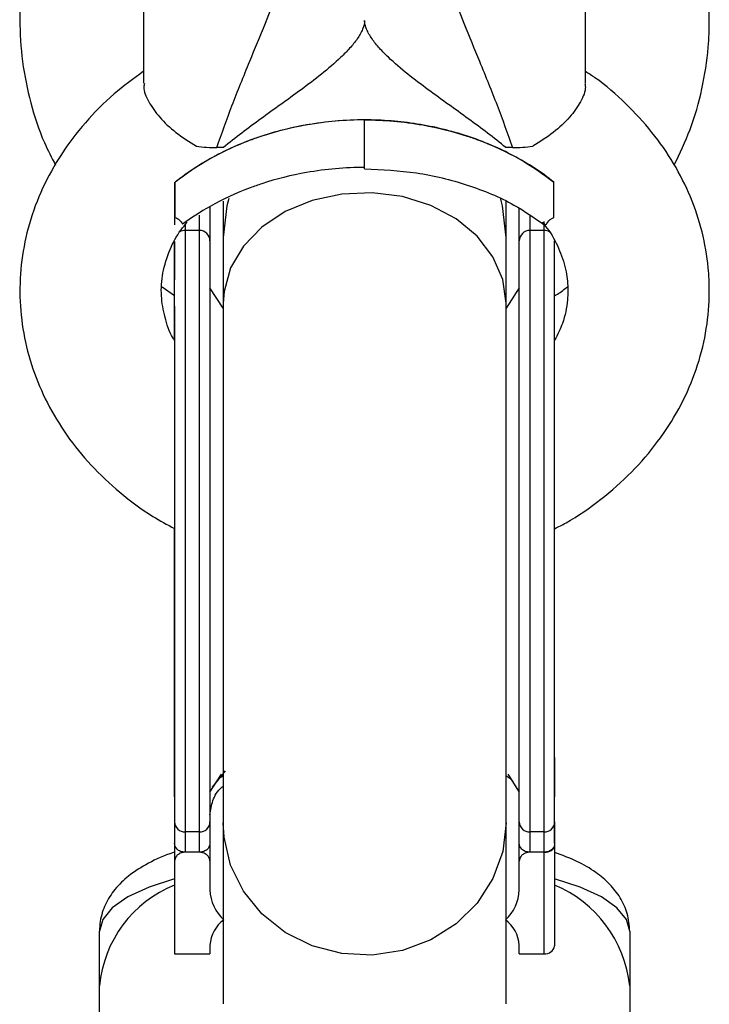
# Model space of a CAD drawing. Units: millimetres. Extents: x -1900 to 1900, y -3047 to 3053.
# Drawn here: x -20 to 20, y 1208 to 1263 of the extents above; entities that cross this region are included whole.
import ezdxf

# ---------------------------------------------------------------- set-up
doc = ezdxf.new("R2010")
doc.units = ezdxf.units.MM

msp = doc.modelspace()

# ---------------------------------------------------------------- linework, layer by layer
at = {"color": 7, "linetype": 'Continuous', "lineweight": 25}
for p, q in [((-12.5, 1267.272), (-12.5, 1259.806)), ((12.5, 1259.806), (12.5, 1267.272)), ((0, 1254.966), (0, 1257.736)), ((-10.75, 1254.213), (-10.75, 1251.805)), ((-10.712, 1252.225), (-10.712, 1254.214)), ((10.712, 1252.225), (10.712, 1254.214)), ((-8.75, 1252.804), (-8.75, 1214.213)), ((-8, 1253.138), (-8, 1207.773)), ((8, 1207.773), (8, 1253.132)), ((8.75, 1214.213), (8.75, 1252.765)), ((-9.35, 1216.344), (-9.35, 1252.36)), ((9.35, 1252.333), (9.35, 1216.344)), ((-10.15, 1251.826), (-10.15, 1216.344)), ((10.15, 1210.607), (10.15, 1251.984)), ((-9.35, 1251.491), (-10.15, 1251.491)), ((10.15, 1251.491), (9.35, 1251.491)), ((-10.75, 1250.863), (-10.75, 1248.689)), ((10.75, 1223.465), (10.75, 1250.891)), ((-11.46, 1248.301), (-10.75, 1247.817)), ((-10.75, 1245.408), (-10.75, 1248.509)), ((-8, 1247.091), (-8.75, 1248.25)), ((8.75, 1248.25), (8, 1247.091)), ((-10.75, 1219.473), (-10.75, 1234.636)), ((-10.775, 1221.863), (-10.75, 1221.863)), ((10.75, 1221.705), (10.75, 1219.473)), ((-10.75, 1219.644), (-10.775, 1219.644)), ((10.75, 1218.058), (10.75, 1211.048)), ((-9.35, 1217.492), (-10.15, 1217.492)), ((10.15, 1217.492), (9.35, 1217.492)), ((-10.75, 1216.849), (-10.75, 1210.607)), ((-9.343, 1216.344), (-10.157, 1216.344)), ((10.15, 1216.344), (9.343, 1216.344)), ((-15, 1174.856), (-15, 1211.877)), ((15, 1211.877), (15, 1174.856)), ((-8.75, 1211.099), (-8.75, 1210.607)), ((8.75, 1210.607), (8.75, 1211.099)), ((-10.75, 1210.607), (-8.75, 1210.607)), ((8.75, 1210.607), (10.15, 1210.607))]:
    msp.add_line(p, q, dxfattribs=at)
at = {"color": 8, "linetype": 'Continuous', "lineweight": 25}
msp.add_line((-7.894, 1220.953), (-8.622, 1220.027), dxfattribs=at)
at = {"color": 7, "linetype": 'Continuous', "lineweight": 25, "flags": 128}
for points in [[(8, 1247.369), (7.813, 1248.715), (7.261, 1249.998), (6.369, 1251.157), (5.179, 1252.14), (3.747, 1252.899), (2.14, 1253.4), (0.433, 1253.619), (-1.294, 1253.546), (-2.961, 1253.184), (-4.489, 1252.55), (-5.808, 1251.674), (-6.855, 1250.596), (-7.581, 1249.368), (-7.953, 1248.046), (-8, 1247.369)], [(8, 1247.369), (7.813, 1248.715), (7.261, 1249.998), (6.369, 1251.157), (5.179, 1252.14), (3.747, 1252.899), (2.14, 1253.4), (0.433, 1253.619), (-1.294, 1253.546), (-2.961, 1253.184), (-4.489, 1252.55), (-5.808, 1251.674), (-6.855, 1250.596), (-7.581, 1249.368), (-7.953, 1248.046), (-8, 1247.369)], [(8, 1247.369), (7.813, 1248.715), (7.261, 1249.998), (6.369, 1251.157), (5.179, 1252.14), (3.747, 1252.899), (2.14, 1253.4), (0.433, 1253.619), (-1.294, 1253.546), (-2.961, 1253.184), (-4.489, 1252.55), (-5.808, 1251.674), (-6.855, 1250.596), (-7.581, 1249.368), (-7.953, 1248.046), (-8, 1247.369)], [(8, 1247.369), (7.813, 1248.715), (7.261, 1249.998), (6.369, 1251.157), (5.179, 1252.14), (3.747, 1252.899), (2.14, 1253.4), (0.433, 1253.619), (-1.294, 1253.546), (-2.961, 1253.184), (-4.489, 1252.55), (-5.808, 1251.674), (-6.855, 1250.596), (-7.581, 1249.368), (-7.953, 1248.046), (-8, 1247.369)], [(-7.689, 1253.299), (-7.799, 1252.871), (-8, 1251.091)], [(-7.689, 1253.299), (-7.799, 1252.871), (-8, 1251.091)], [(8, 1251.091), (7.799, 1252.871), (7.678, 1253.336)], [(8, 1251.091), (7.799, 1252.871), (7.678, 1253.336)], [(-8.75, 1219.732), (-8.14, 1220.699), (-8.095, 1220.762)], [(-8.75, 1219.732), (-8.14, 1220.699), (-8.095, 1220.762)], [(8.1, 1220.756), (8.14, 1220.699), (8.75, 1219.732)], [(8.1, 1220.756), (8.14, 1220.699), (8.75, 1219.732)]]:
    msp.add_lwpolyline(points, dxfattribs=at)
at = {"color": 8, "linetype": 'Continuous', "lineweight": 25, "flags": 128}
for points in [[(8, 1218), (7.813, 1216.391), (7.261, 1214.858), (6.369, 1213.472), (5.179, 1212.298), (3.747, 1211.39), (2.14, 1210.791), (0.433, 1210.529), (-1.294, 1210.617), (-2.961, 1211.05), (-4.489, 1211.808), (-5.808, 1212.855), (-6.855, 1214.143), (-7.581, 1215.611), (-7.953, 1217.191), (-8, 1218)], [(8, 1218), (7.813, 1216.391), (7.261, 1214.858), (6.369, 1213.472), (5.179, 1212.298), (3.747, 1211.39), (2.14, 1210.791), (0.433, 1210.529), (-1.294, 1210.617), (-2.961, 1211.05), (-4.489, 1211.808), (-5.808, 1212.855), (-6.855, 1214.143), (-7.581, 1215.611), (-7.953, 1217.191), (-8, 1218)], [(-10.75, 1214.845), (-12.193, 1214.376), (-13.392, 1213.821), (-14.276, 1213.207), (-14.818, 1212.552), (-15, 1211.877)], [(-10.75, 1214.845), (-12.193, 1214.376), (-13.392, 1213.821), (-14.276, 1213.207), (-14.818, 1212.552), (-15, 1211.877)], [(15, 1211.877), (14.818, 1212.552), (14.276, 1213.207), (13.392, 1213.821), (12.193, 1214.376), (10.75, 1214.845)], [(15, 1211.877), (14.818, 1212.552), (14.276, 1213.207), (13.392, 1213.821), (12.193, 1214.376), (10.75, 1214.845)]]:
    msp.add_lwpolyline(points, dxfattribs=at)
at = {"color": 7, "linetype": 'Continuous', "lineweight": 25}
for centre, radius, start, end in [((-8.502, 1262.507), 6.337, 260.7761, 271.2826), ((8.502, 1262.507), 6.337, 268.7174, 279.2239), ((-10.15, 1250.891), 0.6, 90, 121.1879), ((-9.35, 1250.891), 0.6, 0, 90), ((9.35, 1250.891), 0.6, 90, 180), ((10.15, 1250.891), 0.6, 57.8393, 90), ((-10.167, 1218.075), 0.584, 181.736, 271.6367), ((-9.333, 1218.075), 0.584, 268.3633, 358.264), ((9.333, 1218.075), 0.584, 181.736, 271.6367), ((10.167, 1218.075), 0.584, 268.3633, 358.264), ((-8.191, 1208.151), 6.838, 111.9728, 174.6682), ((8.043, 1208.04), 6.997, 6.1182, 67.2408), ((-6.359, 1214.294), 2.393, 181.9434, 227.7819), ((6.359, 1214.294), 2.393, 312.2169, 358.0612), ((-6.816, 1210.961), 1.939, 126.397, 175.9264), ((6.816, 1210.961), 1.939, 4.0734, 53.6019), ((10.216, 1211.146), 0.543, 262.9867, 349.6009)]:
    msp.add_arc(centre, radius, start, end, dxfattribs=at)
for points, knots in [([(-12.576, 1277.588), (-13.063, 1277.184), (-14.18, 1276.26), (-15.662, 1274.554), (-17.032, 1272.554), (-18.117, 1270.399), (-18.907, 1268.132), (-19.388, 1265.789), (-19.552, 1263.409), (-19.403, 1261.029), (-18.927, 1258.695), (-18.294, 1256.727), (-17.707, 1255.602), (-17.489, 1255.185)], [0, 0, 0, 0, 0.075282, 0.172342, 0.26923, 0.365933, 0.462451, 0.558799, 0.655011, 0.751132, 0.847207, 0.943285, 1, 1, 1, 1]), ([(-12.576, 1277.588), (-13.063, 1277.184), (-14.18, 1276.26), (-15.662, 1274.554), (-17.032, 1272.554), (-18.117, 1270.399), (-18.907, 1268.132), (-19.388, 1265.789), (-19.552, 1263.409), (-19.403, 1261.029), (-18.927, 1258.695), (-18.294, 1256.727), (-17.707, 1255.602), (-17.489, 1255.185)], [0, 0, 0, 0, 0.0752823, 0.1723416, 0.2692301, 0.3659331, 0.4624507, 0.5587992, 0.655011, 0.7511319, 0.8472073, 0.9432852, 1, 1, 1, 1]), ([(17.52, 1255.189), (17.834, 1255.851), (18.491, 1257.236), (19.124, 1259.479), (19.446, 1261.554), (19.52, 1263.324), (19.451, 1265.093), (19.147, 1267.132), (18.51, 1269.431), (17.836, 1270.872), (17.5, 1271.591)], [0, 0, 0, 0, 0.12841, 0.268744, 0.408848, 0.498021, 0.581305, 0.721054, 0.860836, 1, 1, 1, 1]), ([(17.52, 1255.189), (17.834, 1255.851), (18.491, 1257.236), (19.124, 1259.479), (19.446, 1261.554), (19.52, 1263.324), (19.451, 1265.093), (19.147, 1267.132), (18.51, 1269.431), (17.836, 1270.872), (17.5, 1271.591)], [0, 0, 0, 0, 0.12841, 0.268744, 0.408848, 0.498021, 0.581305, 0.721054, 0.860836, 1, 1, 1, 1]), ([(0, 1263.356), (0, 1263.203), (-0.04, 1263.034), (-0.186, 1262.681), (-0.293, 1262.497), (-0.544, 1262.136), (-0.691, 1261.955), (-1.003, 1261.607), (-1.169, 1261.439), (-1.687, 1260.944), (-2.062, 1260.626), (-2.82, 1260.019), (-3.206, 1259.728), (-3.979, 1259.157), (-4.365, 1258.879), (-5.124, 1258.334), (-5.499, 1258.066), (-6.603, 1257.261), (-7.315, 1256.726), (-7.992, 1256.173)], [0, 0, 0, 0, 0.0625, 0.0625, 0.125, 0.125, 0.1875, 0.1875, 0.25, 0.25, 0.375, 0.375, 0.5, 0.5, 0.625, 0.625, 0.75, 0.75, 1, 1, 1, 1]), ([(0, 1263.356), (0, 1263.203), (-0.04, 1263.034), (-0.186, 1262.681), (-0.293, 1262.497), (-0.544, 1262.136), (-0.691, 1261.955), (-1.003, 1261.607), (-1.169, 1261.439), (-1.687, 1260.944), (-2.062, 1260.626), (-2.82, 1260.019), (-3.206, 1259.728), (-3.979, 1259.157), (-4.365, 1258.879), (-5.124, 1258.334), (-5.499, 1258.066), (-6.603, 1257.261), (-7.315, 1256.726), (-7.992, 1256.173)], [0, 0, 0, 0, 0.0625, 0.0625, 0.125, 0.125, 0.1875, 0.1875, 0.25, 0.25, 0.375, 0.375, 0.5, 0.5, 0.625, 0.625, 0.75, 0.75, 1, 1, 1, 1]), ([(7.992, 1256.173), (7.315, 1256.726), (6.603, 1257.261), (5.499, 1258.066), (5.124, 1258.334), (4.365, 1258.879), (3.979, 1259.157), (3.206, 1259.728), (2.82, 1260.019), (2.062, 1260.627), (1.687, 1260.944), (1.169, 1261.439), (1.003, 1261.607), (0.691, 1261.955), (0.544, 1262.136), (0.292, 1262.497), (0.187, 1262.68), (0.077, 1262.943), (0.049, 1263.029), (0.01, 1263.198), (0, 1263.28), (0, 1263.356)], [0, 0, 0, 0, 0.25, 0.25, 0.375, 0.375, 0.5, 0.5, 0.625, 0.625, 0.75, 0.75, 0.8125, 0.8125, 0.875, 0.875, 0.9375, 0.9375, 0.96875, 0.96875, 1, 1, 1, 1]), ([(7.992, 1256.173), (7.315, 1256.726), (6.603, 1257.261), (5.499, 1258.066), (5.124, 1258.334), (4.365, 1258.879), (3.979, 1259.157), (3.206, 1259.728), (2.82, 1260.019), (2.062, 1260.627), (1.687, 1260.944), (1.169, 1261.439), (1.003, 1261.607), (0.691, 1261.955), (0.544, 1262.136), (0.292, 1262.497), (0.187, 1262.68), (0.077, 1262.943), (0.049, 1263.029), (0.01, 1263.198), (0, 1263.28), (0, 1263.356)], [0, 0, 0, 0, 0.25, 0.25, 0.375, 0.375, 0.5, 0.5, 0.625, 0.625, 0.75, 0.75, 0.8125, 0.8125, 0.875, 0.875, 0.9375, 0.9375, 0.96875, 0.96875, 1, 1, 1, 1]), ([(-12.5, 1260.481), (-13.071, 1260.066), (-14.276, 1259.191), (-15.835, 1257.607), (-17.199, 1255.821), (-18.262, 1253.898), (-19.014, 1251.884), (-19.443, 1249.816), (-19.549, 1247.732), (-19.336, 1245.666), (-18.813, 1243.652), (-17.991, 1241.718), (-16.883, 1239.889), (-15.506, 1238.19), (-13.87, 1236.656), (-12.277, 1235.453), (-11.169, 1234.859), (-10.75, 1234.635)], [0, 0, 0, 0, 0.064047, 0.135205, 0.2058577, 0.2758087, 0.344943, 0.4132755, 0.4809611, 0.5482636, 0.615433, 0.6827618, 0.7505286, 0.8189165, 0.887991, 0.9577078, 1, 1, 1, 1]), ([(-12.5, 1260.481), (-13.071, 1260.066), (-14.276, 1259.191), (-15.835, 1257.607), (-17.199, 1255.821), (-18.262, 1253.898), (-19.014, 1251.884), (-19.443, 1249.816), (-19.549, 1247.732), (-19.336, 1245.666), (-18.813, 1243.652), (-17.991, 1241.718), (-16.883, 1239.889), (-15.506, 1238.19), (-13.87, 1236.656), (-12.277, 1235.453), (-11.169, 1234.859), (-10.75, 1234.635)], [0, 0, 0, 0, 0.064047, 0.135205, 0.205858, 0.275809, 0.344943, 0.413276, 0.480961, 0.548264, 0.615433, 0.682762, 0.750529, 0.818916, 0.887991, 0.957708, 1, 1, 1, 1]), ([(10.75, 1234.631), (10.966, 1234.739), (11.904, 1235.207), (13.382, 1236.268), (15.134, 1237.795), (16.617, 1239.518), (17.819, 1241.384), (18.713, 1243.362), (19.289, 1245.41), (19.481, 1246.999), (19.509, 1248.319), (19.447, 1249.632), (19.137, 1251.421), (18.477, 1253.402), (17.523, 1255.291), (16.294, 1257.067), (14.788, 1258.684), (13.508, 1259.824), (12.679, 1260.35), (12.5, 1260.463)], [0, 0, 0, 0, 0.021446, 0.09298, 0.164311, 0.235234, 0.305538, 0.375064, 0.443763, 0.511728, 0.530781, 0.572881, 0.640088, 0.707305, 0.774817, 0.842863, 0.911575, 0.980966, 1, 1, 1, 1]), ([(10.75, 1234.631), (10.966, 1234.739), (11.904, 1235.207), (13.382, 1236.268), (15.134, 1237.795), (16.617, 1239.518), (17.819, 1241.384), (18.713, 1243.362), (19.289, 1245.41), (19.481, 1246.999), (19.509, 1248.319), (19.447, 1249.632), (19.137, 1251.421), (18.477, 1253.402), (17.523, 1255.291), (16.294, 1257.067), (14.788, 1258.684), (13.508, 1259.824), (12.679, 1260.35), (12.5, 1260.463)], [0, 0, 0, 0, 0.021446, 0.09298, 0.164311, 0.235234, 0.305538, 0.375064, 0.443763, 0.511728, 0.530781, 0.572881, 0.640088, 0.707305, 0.774817, 0.842863, 0.911575, 0.980966, 1, 1, 1, 1]), ([(-12.461, 1259.79), (-12.473, 1259.728), (-12.529, 1259.43), (-12.241, 1258.754), (-11.626, 1257.867), (-10.683, 1256.98), (-9.914, 1256.499), (-9.518, 1256.252)], [0, 0, 0, 0, 0.058357, 0.281169, 0.506655, 0.746102, 1, 1, 1, 1]), ([(-12.461, 1259.79), (-12.473, 1259.728), (-12.529, 1259.43), (-12.241, 1258.754), (-11.626, 1257.867), (-10.683, 1256.98), (-9.914, 1256.499), (-9.518, 1256.252)], [0, 0, 0, 0, 0.058357, 0.281169, 0.506655, 0.746102, 1, 1, 1, 1]), ([(12.461, 1259.79), (12.473, 1259.728), (12.529, 1259.43), (12.241, 1258.754), (11.626, 1257.867), (10.683, 1256.98), (9.914, 1256.499), (9.518, 1256.252)], [0, 0, 0, 0, 0.0583574, 0.281169, 0.5066554, 0.7461018, 1, 1, 1, 1]), ([(12.461, 1259.79), (12.473, 1259.728), (12.529, 1259.43), (12.241, 1258.754), (11.626, 1257.867), (10.683, 1256.98), (9.914, 1256.499), (9.518, 1256.252)], [0, 0, 0, 0, 0.058357, 0.281169, 0.506655, 0.746102, 1, 1, 1, 1]), ([(0, 1257.736), (-1.003, 1257.736), (-1.988, 1257.656), (-3.443, 1257.427), (-3.923, 1257.332), (-4.876, 1257.104), (-5.35, 1256.971), (-6.725, 1256.519), (-7.592, 1256.148), (-8.824, 1255.495), (-9.223, 1255.26), (-9.993, 1254.758), (-10.361, 1254.494), (-10.712, 1254.214)], [0, 0, 0, 0, 0.25, 0.25, 0.375, 0.375, 0.5, 0.5, 0.75, 0.75, 0.875, 0.875, 1, 1, 1, 1]), ([(0, 1257.736), (-1.084, 1257.736), (-3.065, 1257.565), (-4.992, 1257.088), (-6.032, 1256.746), (-7.061, 1256.384), (-8.794, 1255.576), (-10.116, 1254.688), (-10.712, 1254.212)], [0, 0, 0, 0, 0.28, 0.5, 0.5, 0.56, 0.78, 1, 1, 1, 1]), ([(0, 1257.736), (-1.003, 1257.736), (-1.988, 1257.656), (-3.443, 1257.427), (-3.923, 1257.332), (-4.876, 1257.104), (-5.35, 1256.971), (-6.725, 1256.519), (-7.592, 1256.148), (-8.824, 1255.495), (-9.223, 1255.26), (-9.993, 1254.758), (-10.361, 1254.494), (-10.712, 1254.214)], [0, 0, 0, 0, 0.25, 0.25, 0.375, 0.375, 0.5, 0.5, 0.75, 0.75, 0.875, 0.875, 1, 1, 1, 1]), ([(0, 1257.736), (-1.084, 1257.736), (-3.065, 1257.565), (-4.992, 1257.088), (-6.032, 1256.746), (-7.061, 1256.384), (-8.794, 1255.576), (-10.116, 1254.688), (-10.712, 1254.212)], [0, 0, 0, 0, 0.28, 0.5, 0.5, 0.56, 0.78, 1, 1, 1, 1]), ([(10.712, 1254.214), (10.01, 1254.774), (9.247, 1255.269), (8.02, 1255.921), (7.597, 1256.124), (6.722, 1256.497), (6.269, 1256.668), (4.894, 1257.121), (3.949, 1257.346), (2.491, 1257.577), (1.997, 1257.637), (1.001, 1257.716), (0.501, 1257.736), (0, 1257.736)], [0, 0, 0, 0, 0.25, 0.25, 0.375, 0.375, 0.5, 0.5, 0.75, 0.75, 0.875, 0.875, 1, 1, 1, 1]), ([(0, 1257.736), (1.084, 1257.736), (3.065, 1257.565), (4.992, 1257.088), (6.032, 1256.746), (7.061, 1256.384), (8.794, 1255.576), (10.116, 1254.688), (10.712, 1254.212)], [0, 0, 0, 0, 0.28, 0.5, 0.5, 0.56, 0.78, 1, 1, 1, 1]), ([(10.712, 1254.214), (10.01, 1254.774), (9.247, 1255.269), (8.02, 1255.921), (7.597, 1256.124), (6.722, 1256.497), (6.269, 1256.668), (4.894, 1257.121), (3.949, 1257.346), (2.491, 1257.577), (1.997, 1257.637), (1.001, 1257.716), (0.501, 1257.736), (0, 1257.736)], [0, 0, 0, 0, 0.25, 0.25, 0.375, 0.375, 0.5, 0.5, 0.75, 0.75, 0.875, 0.875, 1, 1, 1, 1]), ([(0, 1257.736), (1.084, 1257.736), (3.065, 1257.565), (4.992, 1257.088), (6.032, 1256.746), (7.061, 1256.384), (8.794, 1255.576), (10.116, 1254.688), (10.712, 1254.212)], [0, 0, 0, 0, 0.28, 0.5, 0.5, 0.56, 0.78, 1, 1, 1, 1]), ([(0, 1255.047), (-1.084, 1255.047), (-3.065, 1254.875), (-4.992, 1254.399), (-6.032, 1254.056), (-7.061, 1253.694), (-8.621, 1252.967), (-9.813, 1252.198), (-10.297, 1251.841)], [0, 0, 0, 0, 0.28, 0.5, 0.5, 0.56, 0.78, 0.9501303, 0.9501303, 0.9501303, 0.9501303]), ([(0, 1255.047), (-1.084, 1255.047), (-3.065, 1254.875), (-4.992, 1254.399), (-6.032, 1254.056), (-7.061, 1253.694), (-8.621, 1252.967), (-9.813, 1252.198), (-10.297, 1251.841)], [0, 0, 0, 0, 0.28, 0.5, 0.5, 0.56, 0.78, 0.9501303, 0.9501303, 0.9501303, 0.9501303]), ([(0, 1254.966), (0.985, 1254.922), (2.974, 1254.832), (5.841, 1254.111), (8.292, 1253.115), (9.585, 1252.206), (10.129, 1251.823)], [0, 0, 0, 0, 0.264416, 0.534014, 0.803635, 1, 1, 1, 1]), ([(0, 1254.966), (0.985, 1254.922), (2.974, 1254.832), (5.841, 1254.111), (8.292, 1253.115), (9.585, 1252.206), (10.129, 1251.823)], [0, 0, 0, 0, 0.264416, 0.534014, 0.803635, 1, 1, 1, 1]), ([(-10.712, 1252.225), (-10.639, 1252.193), (-10.584, 1252.158), (-10.49, 1252.088), (-10.453, 1252.054), (-10.358, 1251.955), (-10.319, 1251.894), (-10.297, 1251.841)], [0, 0, 0, 0, 0.25, 0.25, 0.5, 0.5, 1, 1, 1, 1]), ([(-10.712, 1252.225), (-10.639, 1252.193), (-10.584, 1252.158), (-10.49, 1252.088), (-10.453, 1252.054), (-10.358, 1251.955), (-10.319, 1251.894), (-10.297, 1251.841)], [0, 0, 0, 0, 0.25, 0.25, 0.5, 0.5, 1, 1, 1, 1]), ([(10.164, 1251.872), (10.174, 1251.859), (10.248, 1251.77), (10.335, 1251.909), (10.444, 1252.093), (10.68, 1252.209), (10.712, 1252.225)], [0, 0, 0, 0, 0.05039, 0.362465, 0.914352, 1, 1, 1, 1]), ([(10.164, 1251.872), (10.174, 1251.859), (10.248, 1251.77), (10.335, 1251.909), (10.444, 1252.093), (10.68, 1252.209), (10.712, 1252.225)], [0, 0, 0, 0, 0.05039, 0.362465, 0.914352, 1, 1, 1, 1]), ([(-10.75, 1245.271), (-10.778, 1245.315), (-11.055, 1245.744), (-11.325, 1246.596), (-11.545, 1247.82), (-11.462, 1249.093), (-11.068, 1250.337), (-10.585, 1251.307), (-10.157, 1251.807), (-10.035, 1251.949)], [0, 0, 0, 0, 0.019973, 0.194338, 0.377169, 0.570128, 0.766517, 0.933889, 1, 1, 1, 1]), ([(-10.75, 1245.271), (-10.778, 1245.315), (-11.055, 1245.744), (-11.325, 1246.596), (-11.545, 1247.82), (-11.462, 1249.093), (-11.068, 1250.337), (-10.585, 1251.307), (-10.157, 1251.807), (-10.035, 1251.949)], [0, 0, 0, 0, 0.019973, 0.194338, 0.377169, 0.570128, 0.766517, 0.933889, 1, 1, 1, 1]), ([(10.041, 1251.946), (10.169, 1251.793), (10.605, 1251.272), (11.071, 1250.327), (11.43, 1249.191), (11.517, 1248.264), (11.469, 1247.294), (11.289, 1246.357), (10.909, 1245.597), (10.75, 1245.278)], [0, 0, 0, 0, 0.071489, 0.242431, 0.419796, 0.580395, 0.659534, 0.857075, 1, 1, 1, 1]), ([(10.041, 1251.946), (10.169, 1251.793), (10.605, 1251.272), (11.071, 1250.327), (11.43, 1249.191), (11.517, 1248.264), (11.469, 1247.294), (11.289, 1246.357), (10.909, 1245.597), (10.75, 1245.278)], [0, 0, 0, 0, 0.071489, 0.242431, 0.419796, 0.580395, 0.659534, 0.857075, 1, 1, 1, 1]), ([(-10.75, 1247.213), (-10.75, 1247.215), (-10.75, 1247.231), (-10.75, 1247.284), (-10.75, 1247.646), (-10.75, 1248.202), (-10.75, 1248.867), (-10.75, 1249.328), (-10.75, 1249.667), (-10.75, 1249.9), (-10.75, 1250.074), (-10.75, 1250.228), (-10.75, 1250.363), (-10.75, 1250.488), (-10.75, 1250.693), (-10.75, 1250.874), (-10.75, 1250.868), (-10.75, 1250.866)], [0, 0, 0, 0, 0.00082, 0.006729, 0.022658, 0.15636, 0.261615, 0.368823, 0.429876, 0.489621, 0.542137, 0.572943, 0.628667, 0.676738, 0.715304, 0.897163, 1, 1, 1, 1]), ([(-10.75, 1247.213), (-10.75, 1247.215), (-10.75, 1247.231), (-10.75, 1247.284), (-10.75, 1247.646), (-10.75, 1248.202), (-10.75, 1248.867), (-10.75, 1249.328), (-10.75, 1249.667), (-10.75, 1249.9), (-10.75, 1250.074), (-10.75, 1250.228), (-10.75, 1250.363), (-10.75, 1250.488), (-10.75, 1250.693), (-10.75, 1250.874), (-10.75, 1250.868), (-10.75, 1250.866)], [0, 0, 0, 0, 0.00082, 0.006729, 0.022658, 0.15636, 0.261615, 0.368823, 0.429876, 0.489621, 0.542137, 0.572943, 0.628667, 0.676738, 0.715304, 0.897163, 1, 1, 1, 1]), ([(10.75, 1245.278), (10.75, 1245.915), (10.75, 1247.798), (10.75, 1249.64), (10.75, 1250.859)], [0, 0, 0, 0, 0.338483, 1, 1, 1, 1]), ([(10.75, 1245.278), (10.75, 1245.915), (10.75, 1247.798), (10.75, 1249.64), (10.75, 1250.859)], [0, 0, 0, 0, 0.338483, 1, 1, 1, 1]), ([(10.75, 1247.798), (10.807, 1247.829), (11.069, 1247.972), (11.299, 1248.16), (11.478, 1248.307)], [0, 0, 0, 0, 0.218428, 1, 1, 1, 1]), ([(10.75, 1247.798), (10.807, 1247.829), (11.069, 1247.972), (11.299, 1248.16), (11.478, 1248.307)], [0, 0, 0, 0, 0.218428, 1, 1, 1, 1]), ([(-10.75, 1247.213), (-10.75, 1247.144), (-10.75, 1246.893), (-10.75, 1246.492), (-10.75, 1246.015), (-10.75, 1245.444), (-10.75, 1244.703), (-10.75, 1243.716), (-10.75, 1242.639), (-10.75, 1241.292), (-10.75, 1239.788), (-10.75, 1238.132), (-10.75, 1236.751), (-10.75, 1235.208), (-10.75, 1233.934), (-10.75, 1232.728), (-10.75, 1231.954), (-10.75, 1231.185), (-10.75, 1230.422), (-10.75, 1229.667), (-10.75, 1228.92), (-10.75, 1228.185), (-10.75, 1227.461), (-10.75, 1226.752), (-10.75, 1226.057), (-10.75, 1225.38), (-10.75, 1224.721), (-10.75, 1224.08), (-10.75, 1223.67), (-10.75, 1223.465)], [0, 0, 0, 0, 0.012369, 0.045309, 0.068825, 0.090453, 0.135403, 0.180353, 0.230442, 0.28051, 0.353352, 0.414621, 0.47589, 0.512338, 0.59028, 0.619545, 0.648811, 0.678077, 0.707343, 0.736608, 0.765874, 0.79514, 0.824406, 0.853671, 0.882937, 0.912203, 0.941469, 0.970734, 1, 1, 1, 1]), ([(-10.75, 1247.213), (-10.75, 1247.144), (-10.75, 1246.893), (-10.75, 1246.492), (-10.75, 1246.015), (-10.75, 1245.444), (-10.75, 1244.703), (-10.75, 1243.716), (-10.75, 1242.639), (-10.75, 1241.292), (-10.75, 1239.788), (-10.75, 1238.132), (-10.75, 1236.751), (-10.75, 1235.208), (-10.75, 1233.934), (-10.75, 1232.728), (-10.75, 1231.954), (-10.75, 1231.185), (-10.75, 1230.422), (-10.75, 1229.667), (-10.75, 1228.92), (-10.75, 1228.185), (-10.75, 1227.461), (-10.75, 1226.752), (-10.75, 1226.057), (-10.75, 1225.38), (-10.75, 1224.721), (-10.75, 1224.08), (-10.75, 1223.67), (-10.75, 1223.465)], [0, 0, 0, 0, 0.012369, 0.045309, 0.068825, 0.090453, 0.135403, 0.180353, 0.230442, 0.28051, 0.353352, 0.414621, 0.47589, 0.512338, 0.59028, 0.619545, 0.648811, 0.678077, 0.707343, 0.736608, 0.765874, 0.79514, 0.824406, 0.853671, 0.882937, 0.912203, 0.941469, 0.970734, 1, 1, 1, 1]), ([(-10.75, 1223.465), (-10.75, 1223.365), (-10.75, 1223.166), (-10.75, 1222.873), (-10.75, 1222.586), (-10.75, 1222.304), (-10.75, 1222.029), (-10.75, 1221.76), (-10.75, 1221.502), (-10.75, 1221.118), (-10.75, 1220.691), (-10.75, 1220.226), (-10.75, 1219.819), (-10.75, 1219.414), (-10.75, 1219.021), (-10.75, 1218.663), (-10.75, 1218.337), (-10.75, 1218.151), (-10.75, 1218.058)], [0, 0, 0, 0, 0.040806, 0.08161, 0.122414, 0.163218, 0.204021, 0.244823, 0.285625, 0.324018, 0.4283, 0.499396, 0.571702, 0.657362, 0.743023, 0.828684, 0.914343, 1, 1, 1, 1]), ([(-10.75, 1223.465), (-10.75, 1223.365), (-10.75, 1223.166), (-10.75, 1222.873), (-10.75, 1222.586), (-10.75, 1222.304), (-10.75, 1222.029), (-10.75, 1221.76), (-10.75, 1221.502), (-10.75, 1221.118), (-10.75, 1220.691), (-10.75, 1220.226), (-10.75, 1219.819), (-10.75, 1219.414), (-10.75, 1219.021), (-10.75, 1218.663), (-10.75, 1218.337), (-10.75, 1218.151), (-10.75, 1218.058)], [0, 0, 0, 0, 0.040806, 0.08161, 0.122414, 0.163218, 0.204021, 0.244823, 0.285625, 0.324018, 0.4283, 0.499396, 0.571702, 0.657362, 0.743023, 0.828684, 0.914343, 1, 1, 1, 1]), ([(10.75, 1218.058), (10.75, 1218.101), (10.75, 1218.188), (10.75, 1218.33), (10.75, 1218.478), (10.75, 1218.635), (10.75, 1218.8), (10.75, 1218.973), (10.75, 1219.151), (10.75, 1219.433), (10.75, 1219.787), (10.75, 1220.225), (10.75, 1220.654), (10.75, 1221.137), (10.75, 1221.677), (10.75, 1222.246), (10.75, 1222.839), (10.75, 1223.257), (10.75, 1223.465)], [0, 0, 0, 0, 0.040812, 0.081623, 0.1224332, 0.1632426, 0.2040513, 0.2448595, 0.2856673, 0.3250232, 0.4283209, 0.5000064, 0.5716952, 0.657357, 0.7430191, 0.8286809, 0.9143414, 1, 1, 1, 1]), ([(10.75, 1218.058), (10.75, 1218.101), (10.75, 1218.188), (10.75, 1218.33), (10.75, 1218.478), (10.75, 1218.635), (10.75, 1218.8), (10.75, 1218.973), (10.75, 1219.151), (10.75, 1219.433), (10.75, 1219.787), (10.75, 1220.225), (10.75, 1220.654), (10.75, 1221.137), (10.75, 1221.677), (10.75, 1222.246), (10.75, 1222.839), (10.75, 1223.257), (10.75, 1223.465)], [0, 0, 0, 0, 0.040812, 0.081623, 0.1224332, 0.1632426, 0.2040513, 0.2448595, 0.2856673, 0.3250232, 0.4283209, 0.5000064, 0.5716952, 0.657357, 0.7430191, 0.8286809, 0.9143414, 1, 1, 1, 1]), ([(-8.384, 1220.327), (-8.338, 1220.401), (-8.248, 1220.545), (-8.06, 1220.633), (-7.968, 1220.676)], [0, 0, 0, 0, 0.512446, 1, 1, 1, 1]), ([(-8.384, 1220.327), (-8.338, 1220.401), (-8.248, 1220.545), (-8.06, 1220.633), (-7.968, 1220.676)], [0, 0, 0, 0, 0.512446, 1, 1, 1, 1]), ([(7.988, 1220.665), (8.07, 1220.627), (8.25, 1220.541), (8.336, 1220.402), (8.383, 1220.326)], [0, 0, 0, 0, 0.452006, 1, 1, 1, 1]), ([(7.988, 1220.665), (8.07, 1220.627), (8.25, 1220.541), (8.336, 1220.402), (8.383, 1220.326)], [0, 0, 0, 0, 0.4520063, 1, 1, 1, 1]), ([(-10.75, 1218.058), (-10.75, 1218), (-10.75, 1217.885), (-10.75, 1217.724), (-10.75, 1217.574), (-10.75, 1217.433), (-10.75, 1217.302), (-10.75, 1217.182), (-10.75, 1217.084), (-10.75, 1216.968), (-10.75, 1216.899), (-10.75, 1216.849)], [0, 0, 0, 0, 0.105811, 0.21162, 0.317427, 0.423232, 0.529035, 0.634836, 0.740636, 0.811432, 1, 1, 1, 1]), ([(-10.75, 1218.058), (-10.75, 1218), (-10.75, 1217.885), (-10.75, 1217.724), (-10.75, 1217.574), (-10.75, 1217.433), (-10.75, 1217.302), (-10.75, 1217.182), (-10.75, 1217.084), (-10.75, 1216.968), (-10.75, 1216.899), (-10.75, 1216.849)], [0, 0, 0, 0, 0.105811, 0.21162, 0.317427, 0.423232, 0.529035, 0.634836, 0.740636, 0.811432, 1, 1, 1, 1]), ([(10.75, 1216.849), (10.75, 1216.875), (10.75, 1216.926), (10.75, 1217.016), (10.75, 1217.114), (10.75, 1217.221), (10.75, 1217.337), (10.75, 1217.463), (10.75, 1217.598), (10.75, 1217.742), (10.75, 1217.894), (10.75, 1218.003), (10.75, 1218.058)], [0, 0, 0, 0, 0.1000015, 0.2000029, 0.3000042, 0.4000053, 0.500006, 0.6000062, 0.7000058, 0.8000048, 0.9000028, 1, 1, 1, 1]), ([(10.75, 1216.849), (10.75, 1216.875), (10.75, 1216.926), (10.75, 1217.016), (10.75, 1217.114), (10.75, 1217.221), (10.75, 1217.337), (10.75, 1217.463), (10.75, 1217.598), (10.75, 1217.742), (10.75, 1217.894), (10.75, 1218.003), (10.75, 1218.058)], [0, 0, 0, 0, 0.100001, 0.200003, 0.300004, 0.400005, 0.500006, 0.600006, 0.700006, 0.800005, 0.900003, 1, 1, 1, 1]), ([(-10.157, 1216.345), (-10.247, 1216.345), (-10.338, 1216.364), (-10.491, 1216.427), (-10.555, 1216.471), (-10.705, 1216.617), (-10.75, 1216.734), (-10.75, 1216.849)], [0.0061757, 0.0061757, 0.0061757, 0.0061757, 0.25, 0.25, 0.5, 0.5, 1, 1, 1, 1]), ([(-10.157, 1216.345), (-10.247, 1216.345), (-10.338, 1216.364), (-10.491, 1216.427), (-10.555, 1216.471), (-10.705, 1216.617), (-10.75, 1216.734), (-10.75, 1216.849)], [0.0061757, 0.0061757, 0.0061757, 0.0061757, 0.25, 0.25, 0.5, 0.5, 1, 1, 1, 1]), ([(-8.75, 1216.849), (-8.75, 1216.791), (-8.761, 1216.734), (-8.809, 1216.623), (-8.845, 1216.569), (-8.944, 1216.471), (-9.008, 1216.427), (-9.163, 1216.364), (-9.253, 1216.345), (-9.343, 1216.345)], [0, 0, 0, 0, 0.25, 0.25, 0.5, 0.5, 0.75, 0.75, 0.9938263, 0.9938263, 0.9938263, 0.9938263]), ([(-8.75, 1216.849), (-8.75, 1216.791), (-8.761, 1216.734), (-8.809, 1216.623), (-8.845, 1216.569), (-8.944, 1216.471), (-9.008, 1216.427), (-9.163, 1216.364), (-9.253, 1216.345), (-9.343, 1216.345)], [0, 0, 0, 0, 0.25, 0.25, 0.5, 0.5, 0.75, 0.75, 0.9938263, 0.9938263, 0.9938263, 0.9938263]), ([(9.343, 1216.345), (9.253, 1216.345), (9.162, 1216.364), (9.009, 1216.427), (8.945, 1216.471), (8.795, 1216.617), (8.75, 1216.734), (8.75, 1216.849)], [0.006169, 0.006169, 0.006169, 0.006169, 0.25, 0.25, 0.5, 0.5, 1, 1, 1, 1]), ([(9.343, 1216.345), (9.253, 1216.345), (9.162, 1216.364), (9.009, 1216.427), (8.945, 1216.471), (8.795, 1216.617), (8.75, 1216.734), (8.75, 1216.849)], [0.006169, 0.006169, 0.006169, 0.006169, 0.25, 0.25, 0.5, 0.5, 1, 1, 1, 1]), ([(10.75, 1216.849), (10.75, 1216.791), (10.739, 1216.734), (10.691, 1216.622), (10.655, 1216.568), (10.556, 1216.471), (10.491, 1216.427), (10.337, 1216.364), (10.247, 1216.345), (10.157, 1216.345)], [0, 0, 0, 0, 0.25, 0.25, 0.5, 0.5, 0.75, 0.75, 0.9938301, 0.9938301, 0.9938301, 0.9938301]), ([(10.75, 1216.849), (10.75, 1216.791), (10.739, 1216.734), (10.691, 1216.622), (10.655, 1216.568), (10.556, 1216.471), (10.491, 1216.427), (10.337, 1216.364), (10.247, 1216.345), (10.157, 1216.345)], [0, 0, 0, 0, 0.25, 0.25, 0.5, 0.5, 0.75, 0.75, 0.9938301, 0.9938301, 0.9938301, 0.9938301]), ([(10.157, 1216.345), (10.179, 1216.345), (10.225, 1216.346), (10.292, 1216.355), (10.358, 1216.367), (10.438, 1216.389), (10.527, 1216.425), (10.639, 1216.494), (10.71, 1216.575), (10.739, 1216.646), (10.749, 1216.688), (10.749, 1216.708), (10.75, 1216.72)], [0, 0, 0, 0, 0.060126, 0.121845, 0.185382, 0.25078, 0.36845, 0.50104, 0.749704, 0.874817, 0.927207, 1, 1, 1, 1]), ([(10.157, 1216.345), (10.179, 1216.345), (10.225, 1216.346), (10.292, 1216.355), (10.358, 1216.367), (10.438, 1216.389), (10.527, 1216.425), (10.639, 1216.494), (10.71, 1216.575), (10.739, 1216.646), (10.749, 1216.688), (10.749, 1216.708), (10.75, 1216.72)], [0, 0, 0, 0, 0.060126, 0.121845, 0.185382, 0.25078, 0.36845, 0.50104, 0.749704, 0.874817, 0.927207, 1, 1, 1, 1]), ([(-10.75, 1216.34), (-10.772, 1216.334), (-11.332, 1216.171), (-12.213, 1215.752), (-13.312, 1215.083), (-14.125, 1214.304), (-14.687, 1213.435), (-14.964, 1212.597), (-14.991, 1212.068), (-15, 1211.877)], [0, 0, 0, 0, 0.009411, 0.235475, 0.446048, 0.617711, 0.771161, 0.917133, 1, 1, 1, 1]), ([(-10.75, 1216.34), (-10.772, 1216.334), (-11.332, 1216.171), (-12.213, 1215.752), (-13.312, 1215.083), (-14.125, 1214.304), (-14.687, 1213.435), (-14.964, 1212.597), (-14.991, 1212.068), (-15, 1211.877)], [0, 0, 0, 0, 0.009411, 0.235475, 0.446048, 0.617711, 0.771161, 0.917133, 1, 1, 1, 1]), ([(-10.157, 1216.344), (-10.231, 1216.344), (-10.299, 1216.331), (-10.408, 1216.298), (-10.451, 1216.278), (-10.561, 1216.215), (-10.609, 1216.168), (-10.722, 1216.028), (-10.75, 1215.932), (-10.75, 1215.835)], [0, 0, 0, 0, 0.125, 0.125, 0.25, 0.25, 0.5, 0.5, 1, 1, 1, 1]), ([(-10.157, 1216.344), (-10.231, 1216.344), (-10.299, 1216.331), (-10.408, 1216.298), (-10.451, 1216.278), (-10.561, 1216.215), (-10.609, 1216.168), (-10.722, 1216.028), (-10.75, 1215.932), (-10.75, 1215.835)], [0, 0, 0, 0, 0.125, 0.125, 0.25, 0.25, 0.5, 0.5, 1, 1, 1, 1]), ([(-8.75, 1215.834), (-8.75, 1215.932), (-8.778, 1216.027), (-8.89, 1216.168), (-8.939, 1216.214), (-9.049, 1216.278), (-9.093, 1216.298), (-9.201, 1216.331), (-9.269, 1216.344), (-9.343, 1216.344)], [0, 0, 0, 0, 0.5, 0.5, 0.75, 0.75, 0.875, 0.875, 1, 1, 1, 1]), ([(-8.75, 1215.834), (-8.75, 1215.932), (-8.778, 1216.027), (-8.89, 1216.168), (-8.939, 1216.214), (-9.049, 1216.278), (-9.093, 1216.298), (-9.201, 1216.331), (-9.269, 1216.344), (-9.343, 1216.344)], [0, 0, 0, 0, 0.5, 0.5, 0.75, 0.75, 0.875, 0.875, 1, 1, 1, 1]), ([(9.343, 1216.344), (9.269, 1216.344), (9.201, 1216.331), (9.092, 1216.298), (9.049, 1216.278), (8.939, 1216.215), (8.891, 1216.168), (8.778, 1216.028), (8.75, 1215.932), (8.75, 1215.834)], [0, 0, 0, 0, 0.125, 0.125, 0.25, 0.25, 0.5, 0.5, 1, 1, 1, 1]), ([(9.343, 1216.344), (9.269, 1216.344), (9.201, 1216.331), (9.092, 1216.298), (9.049, 1216.278), (8.939, 1216.215), (8.891, 1216.168), (8.778, 1216.028), (8.75, 1215.932), (8.75, 1215.834)], [0, 0, 0, 0, 0.125, 0.125, 0.25, 0.25, 0.5, 0.5, 1, 1, 1, 1]), ([(15, 1211.877), (14.971, 1212.217), (14.912, 1212.895), (14.479, 1213.804), (13.867, 1214.582), (13.046, 1215.261), (12.034, 1215.858), (11.179, 1216.174), (10.75, 1216.333)], [0, 0, 0, 0, 0.14749, 0.293565, 0.442998, 0.60855, 0.803313, 1, 1, 1, 1]), ([(15, 1211.877), (14.971, 1212.217), (14.912, 1212.895), (14.479, 1213.804), (13.867, 1214.582), (13.046, 1215.261), (12.034, 1215.858), (11.179, 1216.174), (10.75, 1216.333)], [0, 0, 0, 0, 0.14749, 0.293565, 0.442998, 0.60855, 0.803313, 1, 1, 1, 1])]:
    msp.add_open_spline(points, degree=3, knots=knots, dxfattribs=at)
at = {"color": 8, "linetype": 'Continuous', "lineweight": 25}
for points, knots in [([(-8.36, 1256.171), (-8.085, 1256.953), (-7.531, 1258.524), (-6.577, 1260.855), (-5.656, 1263.074), (-5, 1264.768), (-4.652, 1265.906), (-4.541, 1266.434), (-4.496, 1266.749), (-4.506, 1266.84), (-4.509, 1266.866)], [0, 0, 0, 0, 0.240179, 0.482799, 0.676902, 0.845459, 0.907459, 0.958999, 0.988328, 1, 1, 1, 1]), ([(-8.36, 1256.171), (-8.085, 1256.953), (-7.531, 1258.524), (-6.577, 1260.855), (-5.656, 1263.074), (-5, 1264.768), (-4.652, 1265.906), (-4.541, 1266.434), (-4.496, 1266.749), (-4.506, 1266.84), (-4.509, 1266.866)], [0, 0, 0, 0, 0.240179, 0.482799, 0.676902, 0.845459, 0.907459, 0.958999, 0.988328, 1, 1, 1, 1]), ([(4.503, 1266.876), (4.502, 1266.846), (4.5, 1266.667), (4.558, 1266.33), (4.689, 1265.789), (4.999, 1264.768), (5.656, 1263.074), (6.572, 1260.865), (7.527, 1258.533), (8.081, 1256.962), (8.36, 1256.171)], [0, 0, 0, 0, 0.011649, 0.069833, 0.092392, 0.154402, 0.322987, 0.51712, 0.756942, 1, 1, 1, 1]), ([(4.503, 1266.876), (4.502, 1266.846), (4.5, 1266.667), (4.558, 1266.33), (4.689, 1265.789), (4.999, 1264.768), (5.656, 1263.074), (6.572, 1260.865), (7.527, 1258.533), (8.081, 1256.962), (8.36, 1256.171)], [0, 0, 0, 0, 0.011649, 0.069833, 0.092392, 0.154402, 0.322987, 0.51712, 0.756942, 1, 1, 1, 1]), ([(-8.75, 1218.454), (-8.711, 1218.724), (-8.634, 1219.265), (-8.321, 1219.823), (-8.025, 1220.057), (-8, 1220.077)], [0, 0, 0, 0, 0.4775041, 0.9550082, 1, 1, 1, 1]), ([(-8.75, 1218.454), (-8.711, 1218.724), (-8.634, 1219.265), (-8.321, 1219.823), (-8.025, 1220.057), (-8, 1220.077)], [0, 0, 0, 0, 0.477504, 0.955008, 1, 1, 1, 1])]:
    msp.add_open_spline(points, degree=3, knots=knots, dxfattribs=at)
at = {"color": 7, "linetype": 'Continuous', "lineweight": 25}
for points in [[(-7.992, 1256.173), (-8.115, 1256.175), (-8.238, 1256.174), (-8.36, 1256.171)], [(-7.992, 1256.173), (-8.115, 1256.175), (-8.238, 1256.174), (-8.36, 1256.171)], [(8.36, 1256.171), (8.238, 1256.174), (8.115, 1256.175), (7.992, 1256.173)], [(8.36, 1256.171), (8.238, 1256.174), (8.115, 1256.175), (7.992, 1256.173)], [(10.15, 1216.344), (10.152, 1216.344), (10.155, 1216.344), (10.157, 1216.345)], [(10.15, 1216.344), (10.152, 1216.344), (10.155, 1216.344), (10.157, 1216.345)]]:
    msp.add_open_spline(points, degree=3, dxfattribs=at)

doc.saveas('drawing.dxf')
